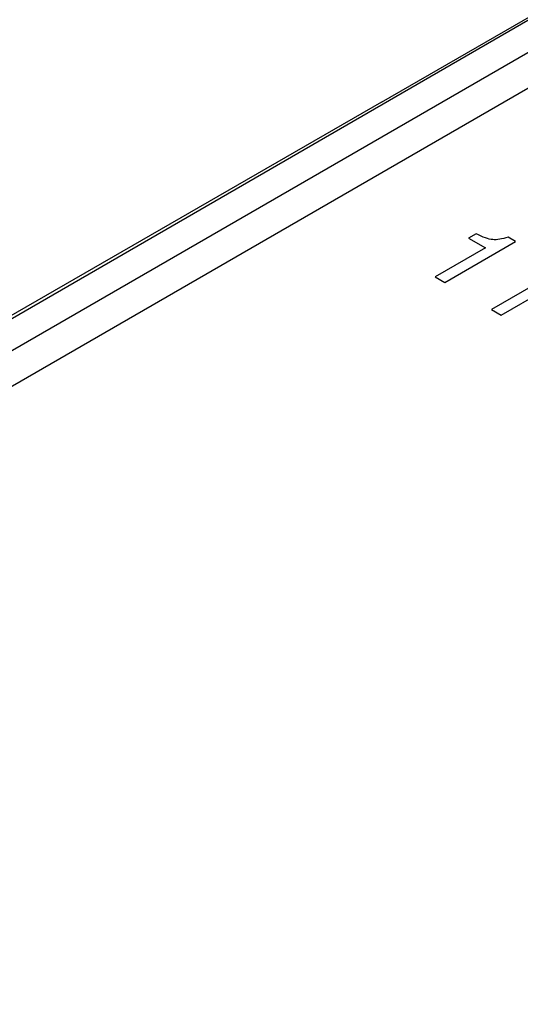
# Model space of a CAD drawing. Units: inches. Extents: x 0 to 17, y 0 to 11.
# Drawn here: x 14.5 to 14.7, y 9.8 to 10.3 of the extents above; entities that cross this region are included whole.
import ezdxf

# ---------------------------------------------------------------- set-up
doc = ezdxf.new("R2010")
doc.units = ezdxf.units.IN
doc.header["$LTSCALE"] = 0.935
doc.header["$MEASUREMENT"] = 0
doc.layers.get('0').update_dxf_attribs({"linetype": 'CONTINUOUS'})
doc.layers.add('DATUM_CURVE', color=7, linetype='CONTINUOUS')

msp = doc.modelspace()

# ---------------------------------------------------------------- linework, layer by layer
at = {"color": 7, "linetype": 'Continuous'}
for p, q in [((15.17081, 10.50175), (13.88052, 9.7568)), ((14.66961, 10.21384), (15.16384, 10.49852)), ((15.184, 10.49413), (13.89371, 9.74919)), ((15.18473, 10.47764), (13.89444, 9.73269)), ((14.66961, 10.21384), (14.21757, 9.9536))]:
    msp.add_line(p, q, dxfattribs=at)
at = {"layer": 'DATUM_CURVE', "color": 7, "linetype": 'Continuous'}
for p, q in [((14.71443, 10.15146), (14.71086, 10.1494)), ((14.71086, 10.1494), (14.71884, 10.14479)), ((14.73318, 10.14775), (14.72959, 10.14982)), ((14.71884, 10.14479), (14.69496, 10.131)), ((14.69957, 10.12834), (14.73318, 10.14775)), ((14.69496, 10.131), (14.69957, 10.12834)), ((14.72633, 10.11289), (14.75995, 10.1323)), ((14.74561, 10.12934), (14.72173, 10.11555)), ((14.72173, 10.11555), (14.72633, 10.11289))]:
    msp.add_line(p, q, dxfattribs=at)
for points in [[(14.72232, 10.14865), (14.72033, 10.14882), (14.71771, 10.14976), (14.71443, 10.15146)], [(14.72959, 10.14982), (14.72671, 10.14887), (14.7243, 10.14849), (14.72232, 10.14865)]]:
    msp.add_open_spline(points, degree=3, dxfattribs=at)

doc.saveas('drawing.dxf')
